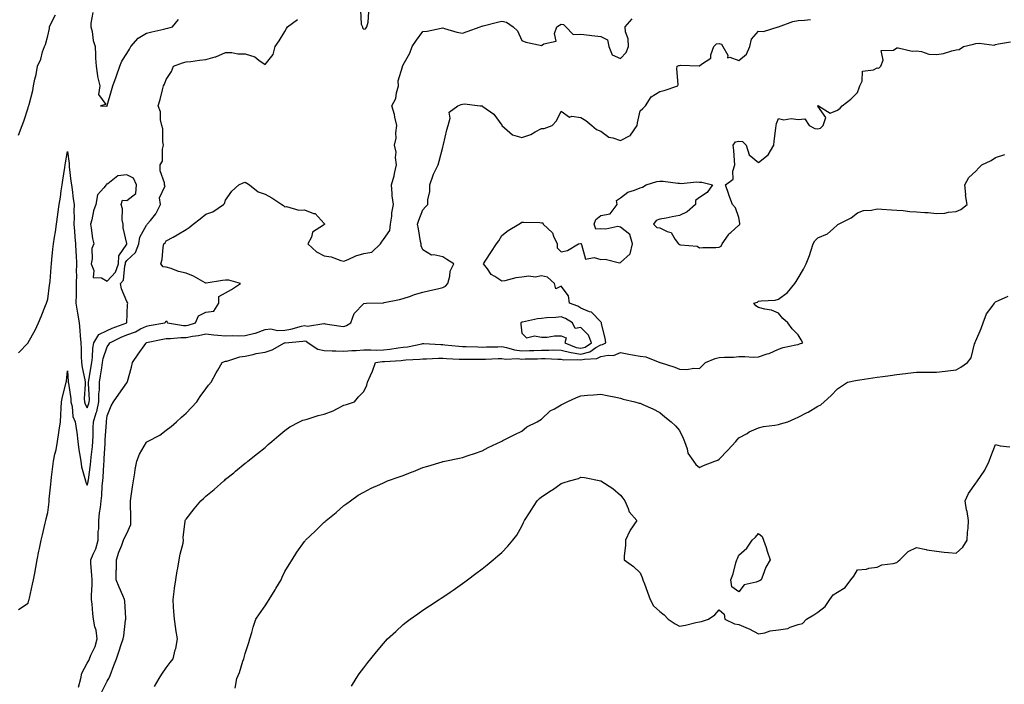
# Model space of a CAD drawing. Units: inches. Extents: x 923603 to 926243, y 7237178 to 7239818.
# Drawn here: x 924654 to 925152, y 7237519 to 7237855 of the extents above; entities that cross this region are included whole.
import ezdxf

# ---------------------------------------------------------------- set-up
doc = ezdxf.new("R2010")
doc.units = ezdxf.units.IN
doc.header["$MEASUREMENT"] = 0
doc.layers.add('Contour_92367237', color=7, linetype='Continuous', true_color=0x34bb48)

msp = doc.modelspace()

# ---------------------------------------------------------------- linework, layer by layer
at = {"layer": 'Contour_92367237'}
for points in [[(924653.15, 7237797.02, 3247), (924655.03, 7237801.92, 3247), (924655.88, 7237804.09, 3247), (924658.05, 7237810.83, 3247), (924658.31, 7237811.66, 3247), (924658.51, 7237811.92, 3247), (924658.63, 7237812.5, 3247), (924660.39, 7237819.58, 3247), (924660.81, 7237821.92, 3247), (924661.5, 7237825.38, 3247), (924662.2, 7237827.77, 3247), (924662.86, 7237831.92, 3247), (924664.48, 7237835.49, 3247), (924665.43, 7237839.3, 3247), (924666.32, 7237841.92, 3247), (924666.96, 7237843.01, 3247), (924668.05, 7237847.26, 3247), (924668.94, 7237851.03, 3247), (924668.96, 7237851.92, 3247), (924669.8, 7237853.67, 3247), (924671.93, 7237858.04, 3247)], [(924653.16, 7237556.81, 3245), (924658.05, 7237560.09, 3245), (924658.46, 7237561.51, 3245), (924658.6, 7237561.92, 3245), (924658.72, 7237562.58, 3245), (924660.38, 7237569.59, 3245), (924660.76, 7237571.92, 3245), (924661.42, 7237575.29, 3245), (924661.93, 7237578.04, 3245), (924662.71, 7237581.92, 3245), (924663.56, 7237586.41, 3245), (924663.88, 7237587.75, 3245), (924664.73, 7237591.92, 3245), (924665.38, 7237594.6, 3245), (924666.64, 7237600.51, 3245), (924666.97, 7237601.92, 3245), (924667.24, 7237602.73, 3245), (924668.05, 7237605.97, 3245), (924668.68, 7237611.3, 3245), (924668.73, 7237611.92, 3245), (924668.79, 7237612.66, 3245), (924669.61, 7237620.37, 3245), (924669.71, 7237621.92, 3245), (924669.92, 7237623.79, 3245), (924670.66, 7237629.31, 3245), (924670.93, 7237631.92, 3245), (924671.65, 7237635.52, 3245), (924672.26, 7237637.71, 3245), (924672.96, 7237641.92, 3245), (924673.58, 7237646.39, 3245), (924673.84, 7237647.7, 3245), (924674.48, 7237651.92, 3245), (924674.64, 7237655.33, 3245), (924674.84, 7237658.71, 3245), (924674.99, 7237661.92, 3245), (924675.49, 7237664.48, 3245), (924677.25, 7237671.12, 3245), (924677.42, 7237671.92, 3245), (924677.45, 7237672.52, 3245), (924678.05, 7237677.7, 3245), (924678.39, 7237672.26, 3245), (924678.44, 7237671.92, 3245), (924678.46, 7237671.51, 3245), (924679.72, 7237663.59, 3245), (924679.78, 7237661.92, 3245), (924680.41, 7237659.56, 3245), (924680.64, 7237654.51, 3245), (924681.92, 7237651.92, 3245), (924682.54, 7237647.43, 3245), (924682.71, 7237646.59, 3245), (924683.26, 7237641.92, 3245), (924683.81, 7237637.67, 3245), (924684.14, 7237635.83, 3245), (924684.7, 7237631.92, 3245), (924685.17, 7237629.05, 3245), (924686.85, 7237623.12, 3245), (924687.09, 7237621.92, 3245), (924687.28, 7237621.15, 3245), (924688.05, 7237619.77, 3245), (924688.48, 7237621.49, 3245), (924688.53, 7237621.92, 3245), (924688.59, 7237622.46, 3245), (924689.75, 7237630.21, 3245), (924689.91, 7237631.92, 3245), (924690.07, 7237633.94, 3245), (924690.63, 7237639.34, 3245), (924690.82, 7237641.92, 3245), (924690.96, 7237644.83, 3245), (924691.06, 7237648.9, 3245), (924691.2, 7237651.92, 3245), (924692.49, 7237656.36, 3245), (924692.81, 7237657.15, 3245), (924693.81, 7237661.92, 3245), (924693.93, 7237666.03, 3245), (924694.16, 7237668.02, 3245), (924694.3, 7237671.92, 3245), (924694.78, 7237675.19, 3245), (924695.33, 7237679.21, 3245), (924695.73, 7237681.92, 3245), (924696.04, 7237683.93, 3245), (924698.05, 7237689.81, 3245), (924699.03, 7237690.94, 3245), (924699.51, 7237691.92, 3245), (924705.2, 7237694.77, 3245), (924708.05, 7237695.91, 3245), (924712.51, 7237697.46, 3245), (924715.02, 7237698.89, 3245), (924718.05, 7237700.36, 3245), (924719.35, 7237700.62, 3245), (924727.38, 7237701.92, 3245), (924727.66, 7237702.3, 3245), (924728.05, 7237702.93, 3245), (924728.52, 7237702.39, 3245), (924728.63, 7237701.92, 3245), (924736.75, 7237700.62, 3245), (924738.05, 7237700.59, 3245), (924739.17, 7237700.81, 3245), (924742.77, 7237701.92, 3245), (924744.41, 7237705.56, 3245), (924748.05, 7237707.44, 3245), (924752.1, 7237707.87, 3245), (924754.71, 7237711.92, 3245), (924754.71, 7237715.26, 3245), (924758.05, 7237717.1, 3245), (924761.03, 7237718.94, 3245), (924765.63, 7237721.92, 3245), (924759.66, 7237723.53, 3245), (924758.05, 7237723.59, 3245), (924756.47, 7237723.49, 3245), (924748.2, 7237722.07, 3245), (924748.05, 7237722.06, 3245), (924747.77, 7237722.2, 3245), (924741.79, 7237725.66, 3245), (924738.05, 7237727.1, 3245), (924734.19, 7237728.06, 3245), (924730.51, 7237729.46, 3245), (924728.05, 7237730.22, 3245), (924726.52, 7237730.39, 3245), (924725.36, 7237731.92, 3245), (924725.96, 7237734.01, 3245), (924726.39, 7237740.27, 3245), (924726.73, 7237741.92, 3245), (924727.44, 7237742.53, 3245), (924728.05, 7237743.44, 3245), (924731.55, 7237745.43, 3245), (924733.49, 7237746.48, 3245), (924738.05, 7237749.29, 3245), (924739.71, 7237750.26, 3245), (924741.62, 7237751.92, 3245), (924745.25, 7237754.72, 3245), (924748.05, 7237757.01, 3245), (924751.7, 7237758.27, 3245), (924757.1, 7237761.92, 3245), (924757.57, 7237762.4, 3245), (924758.05, 7237764.16, 3245), (924761.3, 7237768.67, 3245), (924764.79, 7237771.92, 3245), (924767.05, 7237772.92, 3245), (924768.05, 7237773.19, 3245), (924768.85, 7237772.72, 3245), (924770.16, 7237771.92, 3245), (924774.55, 7237768.41, 3245), (924778.05, 7237767.2, 3245), (924781.48, 7237765.35, 3245), (924786.64, 7237761.92, 3245), (924787.47, 7237761.33, 3245), (924788.05, 7237760.73, 3245), (924789, 7237760.97, 3245), (924795.13, 7237759, 3245), (924798.05, 7237759.28, 3245), (924802.56, 7237757.41, 3245), (924803.41, 7237757.28, 3245), (924808.05, 7237752.34, 3245), (924808.22, 7237752.09, 3245), (924808.25, 7237751.92, 3245), (924808.13, 7237751.84, 3245), (924808.05, 7237751.83, 3245), (924807.59, 7237751.46, 3245), (924802.16, 7237747.82, 3245), (924801.56, 7237745.44, 3245), (924799.81, 7237741.92, 3245), (924804.11, 7237737.98, 3245), (924808.05, 7237735.84, 3245), (924811.61, 7237735.48, 3245), (924816.42, 7237733.54, 3245), (924818.05, 7237733.26, 3245), (924820.21, 7237734.08, 3245), (924824.08, 7237735.89, 3245), (924828.05, 7237737.02, 3245), (924832.16, 7237737.82, 3245), (924836.56, 7237741.92, 3245), (924837.11, 7237742.87, 3245), (924838.05, 7237744.14, 3245), (924841.2, 7237748.78, 3245), (924841.59, 7237751.92, 3245), (924842.2, 7237756.07, 3245), (924842.27, 7237757.7, 3245), (924843.06, 7237761.92, 3245), (924842.49, 7237766.36, 3245), (924842.53, 7237767.44, 3245), (924842.11, 7237771.92, 3245), (924843.5, 7237776.47, 3245), (924843.67, 7237777.54, 3245), (924844.72, 7237781.92, 3245), (924844.19, 7237785.78, 3245), (924844.48, 7237788.35, 3245), (924843.58, 7237791.92, 3245), (924844.46, 7237795.51, 3245), (924844.32, 7237798.19, 3245), (924844.89, 7237801.92, 3245), (924843.88, 7237806.09, 3245), (924843.68, 7237807.55, 3245), (924842.3, 7237811.92, 3245), (924844.39, 7237815.57, 3245), (924844.57, 7237818.44, 3245), (924845.59, 7237821.92, 3245), (924845.45, 7237824.53, 3245), (924847.74, 7237831.61, 3245), (924847.7, 7237831.92, 3245), (924847.78, 7237832.18, 3245), (924848.05, 7237832.58, 3245), (924851.47, 7237838.5, 3245), (924852.6, 7237841.92, 3245), (924854.76, 7237845.21, 3245), (924858.05, 7237849.48, 3245), (924860.24, 7237849.72, 3245), (924867.32, 7237851.19, 3245), (924868.05, 7237851.29, 3245), (924868.88, 7237851.09, 3245), (924875.28, 7237849.15, 3245), (924878.05, 7237848.6, 3245), (924880.51, 7237849.46, 3245), (924886.98, 7237851.92, 3245), (924887.79, 7237852.18, 3245), (924888.05, 7237852.24, 3245), (924888.47, 7237852.35, 3245), (924895.72, 7237854.24, 3245), (924898.05, 7237854.82, 3245), (924900.29, 7237854.16, 3245), (924903.75, 7237851.92, 3245), (924905.93, 7237849.8, 3245), (924908.05, 7237844.92, 3245), (924910.2, 7237844.07, 3245), (924917.42, 7237842.55, 3245), (924918.05, 7237842.36, 3245), (924919.32, 7237843.19, 3245), (924925.43, 7237844.54, 3245), (924924.7, 7237848.57, 3245), (924925.9, 7237851.92, 3245), (924927.19, 7237852.78, 3245), (924928.05, 7237853.27, 3245), (924929.22, 7237853.08, 3245), (924930.48, 7237851.92, 3245), (924934.18, 7237848.05, 3245), (924938.05, 7237848.18, 3245), (924942.31, 7237847.66, 3245), (924943.59, 7237847.47, 3245), (924948.05, 7237846.96, 3245), (924951.48, 7237845.36, 3245), (924952.22, 7237841.92, 3245), (924953.89, 7237837.76, 3245), (924958.05, 7237835.78, 3245), (924961.01, 7237838.95, 3245), (924962.18, 7237841.92, 3245), (924961.95, 7237845.82, 3245), (924960.7, 7237849.27, 3245), (924960.42, 7237851.92, 3245), (924964, 7237855.97, 3245)], [(924683.65, 7237517.52, 3244), (924684.77, 7237521.92, 3244), (924685.31, 7237524.66, 3244), (924688.05, 7237529.6, 3244), (924688.91, 7237531.06, 3244), (924689.2, 7237531.92, 3244), (924689.89, 7237533.76, 3244), (924691.96, 7237538.01, 3244), (924692.98, 7237541.92, 3244), (924692.5, 7237546.37, 3244), (924691.86, 7237548.11, 3244), (924691.19, 7237551.92, 3244), (924690.88, 7237554.75, 3244), (924690.47, 7237559.51, 3244), (924690.21, 7237561.92, 3244), (924690.11, 7237563.97, 3244), (924690.53, 7237569.45, 3244), (924690.43, 7237571.92, 3244), (924690.39, 7237574.26, 3244), (924689.85, 7237580.12, 3244), (924689.82, 7237581.92, 3244), (924691.02, 7237584.89, 3244), (924692.45, 7237587.52, 3244), (924693.56, 7237591.92, 3244), (924693.63, 7237596.34, 3244), (924693.81, 7237597.67, 3244), (924693.89, 7237601.92, 3244), (924694.27, 7237605.7, 3244), (924694.68, 7237608.54, 3244), (924695.04, 7237611.92, 3244), (924695.46, 7237614.52, 3244), (924695.62, 7237619.49, 3244), (924695.93, 7237621.92, 3244), (924696.12, 7237623.84, 3244), (924696.38, 7237630.25, 3244), (924696.53, 7237631.92, 3244), (924696.64, 7237633.33, 3244), (924697.03, 7237640.9, 3244), (924697.11, 7237641.92, 3244), (924697.15, 7237642.82, 3244), (924697.73, 7237651.6, 3244), (924697.75, 7237651.92, 3244), (924697.82, 7237652.15, 3244), (924698.05, 7237654.95, 3244), (924700.07, 7237659.9, 3244), (924701.38, 7237661.92, 3244), (924704.09, 7237665.88, 3244), (924708.05, 7237671.62, 3244), (924708.19, 7237671.78, 3244), (924708.27, 7237671.92, 3244), (924708.34, 7237672.21, 3244), (924710.48, 7237679.49, 3244), (924710.99, 7237681.92, 3244), (924713.87, 7237686.11, 3244), (924717.69, 7237691.56, 3244), (924717.94, 7237691.92, 3244), (924718.03, 7237691.94, 3244), (924718.05, 7237691.95, 3244), (924718.09, 7237691.96, 3244), (924726.22, 7237693.75, 3244), (924728.05, 7237694.09, 3244), (924730.15, 7237694.03, 3244), (924735.36, 7237694.61, 3244), (924738.05, 7237694.56, 3244), (924741.31, 7237695.17, 3244), (924744.45, 7237695.52, 3244), (924748.05, 7237696.36, 3244), (924752.07, 7237695.94, 3244), (924754.14, 7237695.83, 3244), (924758.05, 7237695.46, 3244), (924761.65, 7237695.52, 3244), (924764.48, 7237695.49, 3244), (924768.05, 7237695.56, 3244), (924772.85, 7237696.72, 3244), (924773.23, 7237696.74, 3244), (924778.05, 7237698.69, 3244), (924781.01, 7237698.96, 3244), (924784.3, 7237698.17, 3244), (924788.05, 7237698.36, 3244), (924791.1, 7237698.86, 3244), (924796.5, 7237700.38, 3244), (924798.05, 7237700.69, 3244), (924799.6, 7237700.38, 3244), (924807.82, 7237701.69, 3244), (924808.05, 7237701.57, 3244), (924808.46, 7237701.51, 3244), (924816.44, 7237700.31, 3244), (924818.05, 7237700.11, 3244), (924819.4, 7237700.57, 3244), (924821.51, 7237701.92, 3244), (924823.22, 7237706.75, 3244), (924828.05, 7237711.75, 3244), (924828.15, 7237711.82, 3244), (924829.48, 7237711.92, 3244), (924837.82, 7237712.14, 3244), (924838.05, 7237712.13, 3244), (924838.34, 7237712.21, 3244), (924846.15, 7237713.81, 3244), (924848.05, 7237714.38, 3244), (924851.69, 7237715.56, 3244), (924853.71, 7237716.26, 3244), (924858.05, 7237717.58, 3244), (924861.6, 7237718.37, 3244), (924865.34, 7237719.21, 3244), (924868.05, 7237719.81, 3244), (924869.46, 7237720.51, 3244), (924870.71, 7237721.92, 3244), (924871.69, 7237725.56, 3244), (924871.89, 7237728.08, 3244), (924873.67, 7237731.92, 3244), (924870.13, 7237734, 3244), (924868.05, 7237735.36, 3244), (924863.56, 7237736.41, 3244), (924862.43, 7237736.3, 3244), (924858.05, 7237738.9, 3244), (924857.09, 7237740.95, 3244), (924857.1, 7237741.92, 3244), (924856.87, 7237743.1, 3244), (924855.76, 7237749.63, 3244), (924855.27, 7237751.92, 3244), (924855.99, 7237753.98, 3244), (924858.05, 7237759.15, 3244), (924859.28, 7237760.69, 3244), (924860.45, 7237761.92, 3244), (924860.43, 7237764.3, 3244), (924861.47, 7237768.5, 3244), (924861.45, 7237771.92, 3244), (924863.14, 7237776.83, 3244), (924863.43, 7237777.29, 3244), (924865.82, 7237781.92, 3244), (924866.18, 7237783.79, 3244), (924868.05, 7237790.89, 3244), (924868.28, 7237791.69, 3244), (924868.36, 7237791.92, 3244), (924868.47, 7237792.34, 3244), (924870.18, 7237799.79, 3244), (924870.77, 7237801.92, 3244), (924871.84, 7237805.71, 3244), (924871.28, 7237808.69, 3244), (924875.64, 7237811.92, 3244), (924877.36, 7237812.6, 3244), (924878.05, 7237812.67, 3244), (924879.03, 7237812.9, 3244), (924887, 7237811.92, 3244), (924887.97, 7237811.84, 3244), (924888.05, 7237811.83, 3244), (924888.43, 7237811.55, 3244), (924893.87, 7237807.74, 3244), (924898.05, 7237802.03, 3244), (924898.06, 7237801.94, 3244), (924898.06, 7237801.92, 3244), (924903.35, 7237797.21, 3244), (924908.05, 7237795.85, 3244), (924912.69, 7237797.28, 3244), (924914.79, 7237798.66, 3244), (924918.05, 7237800.4, 3244), (924919.49, 7237800.47, 3244), (924923.44, 7237801.92, 3244), (924925.73, 7237804.24, 3244), (924928.05, 7237809.13, 3244), (924932.2, 7237806.07, 3244), (924933.37, 7237806.61, 3244), (924938.05, 7237805.97, 3244), (924940.55, 7237804.42, 3244), (924943.57, 7237801.92, 3244), (924946, 7237799.88, 3244), (924948.05, 7237799.08, 3244), (924952.17, 7237796.04, 3244), (924954.22, 7237795.75, 3244), (924958.05, 7237794.36, 3244), (924962.97, 7237796.84, 3244), (924963.11, 7237796.86, 3244), (924963.19, 7237797.06, 3244), (924966.47, 7237801.92, 3244), (924966.68, 7237803.29, 3244), (924968.05, 7237809.26, 3244), (924969.39, 7237810.58, 3244), (924970.77, 7237811.92, 3244), (924973.58, 7237816.39, 3244), (924978.05, 7237819.05, 3244), (924980.26, 7237819.71, 3244), (924987.18, 7237821.92, 3244), (924987.32, 7237822.65, 3244), (924986.68, 7237830.54, 3244), (924986.84, 7237831.92, 3244), (924987.68, 7237832.29, 3244), (924988.05, 7237832.36, 3244), (924988.55, 7237832.43, 3244), (924997.9, 7237832.07, 3244), (924998.05, 7237832.1, 3244), (924999.06, 7237832.94, 3244), (925003.89, 7237836.08, 3244), (925003.85, 7237837.72, 3244), (925005.38, 7237841.92, 3244), (925006.73, 7237843.24, 3244), (925008.05, 7237843.41, 3244), (925009.28, 7237843.15, 3244), (925009.93, 7237841.92, 3244), (925012.39, 7237837.58, 3244), (925012.35, 7237836.22, 3244), (925013.46, 7237836.52, 3244), (925018.05, 7237834.8, 3244), (925021.98, 7237837.98, 3244), (925023.55, 7237841.92, 3244), (925024.37, 7237845.6, 3244), (925028.05, 7237849.75, 3244), (925030.49, 7237849.48, 3244), (925037.99, 7237851.92, 3244), (925038.06, 7237851.93, 3244), (925045.42, 7237854.55, 3244), (925048.05, 7237855.05, 3244), (925051.33, 7237855.2, 3244), (925054.3, 7237855.67, 3244)], [(924690.84, 7237859.13, 3247), (924689.84, 7237853.71, 3247), (924689.87, 7237851.92, 3247), (924690.43, 7237849.55, 3247), (924691.09, 7237844.97, 3247), (924691.99, 7237841.92, 3247), (924692.24, 7237837.73, 3247), (924692.18, 7237836.05, 3247), (924692.48, 7237831.92, 3247), (924693.15, 7237827.02, 3247), (924693.28, 7237826.69, 3247), (924694.33, 7237821.92, 3247), (924693.8, 7237817.67, 3247), (924697.36, 7237812.6, 3247), (924694.79, 7237811.92, 3247), (924697.86, 7237811.73, 3247), (924698.05, 7237811.71, 3247), (924698.13, 7237811.84, 3247), (924698.13, 7237811.92, 3247), (924698.16, 7237812.04, 3247), (924700.31, 7237819.66, 3247), (924700.94, 7237821.92, 3247), (924702.63, 7237826.5, 3247), (924702.87, 7237827.11, 3247), (924704.48, 7237831.92, 3247), (924705.48, 7237834.5, 3247), (924708.05, 7237838.36, 3247), (924709.36, 7237840.61, 3247), (924710.11, 7237841.92, 3247), (924713.88, 7237846.09, 3247), (924718.05, 7237848.75, 3247), (924720.7, 7237849.27, 3247), (924726.87, 7237850.74, 3247), (924728.05, 7237850.99, 3247), (924728.83, 7237851.15, 3247), (924731.18, 7237851.92, 3247), (924734.3, 7237855.67, 3247)], [(924826.44, 7237860.31, 3246), (924826.68, 7237853.29, 3246), (924827.38, 7237851.92, 3246), (924827.42, 7237851.3, 3246), (924828.05, 7237850.68, 3246), (924829.01, 7237850.95, 3246), (924829.55, 7237851.92, 3246), (924830.28, 7237854.16, 3246), (924830.57, 7237859.4, 3246)], [(924653.13, 7237686.84, 3246), (924658.05, 7237691.86, 3246), (924658.09, 7237691.92, 3246), (924658.13, 7237692, 3246), (924661.67, 7237698.3, 3246), (924663.36, 7237701.92, 3246), (924664.71, 7237705.27, 3246), (924666.85, 7237710.72, 3246), (924667.33, 7237711.92, 3246), (924667.49, 7237712.48, 3246), (924668.05, 7237713.92, 3246), (924668.96, 7237721.01, 3246), (924669.07, 7237721.92, 3246), (924669.16, 7237723.03, 3246), (924669.75, 7237730.22, 3246), (924669.9, 7237731.92, 3246), (924670.13, 7237734, 3246), (924670.66, 7237739.3, 3246), (924670.96, 7237741.92, 3246), (924671.44, 7237745.31, 3246), (924671.97, 7237748, 3246), (924672.45, 7237751.92, 3246), (924673.17, 7237756.8, 3246), (924673.2, 7237757.07, 3246), (924673.87, 7237761.92, 3246), (924674.4, 7237765.57, 3246), (924674.89, 7237768.76, 3246), (924675.35, 7237771.92, 3246), (924675.69, 7237774.27, 3246), (924676.71, 7237780.58, 3246), (924676.91, 7237781.92, 3246), (924676.97, 7237783, 3246), (924678.05, 7237788.68, 3246), (924678.83, 7237782.69, 3246), (924678.83, 7237781.92, 3246), (924678.94, 7237781.02, 3246), (924679.78, 7237773.65, 3246), (924680.01, 7237771.92, 3246), (924680.38, 7237769.59, 3246), (924680.94, 7237764.8, 3246), (924681.44, 7237761.92, 3246), (924681.21, 7237758.76, 3246), (924681.47, 7237755.35, 3246), (924681.29, 7237751.92, 3246), (924681.59, 7237748.38, 3246), (924681.69, 7237745.56, 3246), (924682.02, 7237741.92, 3246), (924682.25, 7237737.71, 3246), (924682.36, 7237736.23, 3246), (924682.59, 7237731.92, 3246), (924682.49, 7237727.49, 3246), (924682.54, 7237726.41, 3246), (924682.45, 7237721.92, 3246), (924682.33, 7237717.64, 3246), (924682.39, 7237716.26, 3246), (924682.27, 7237711.92, 3246), (924683.03, 7237706.94, 3246), (924683.04, 7237706.91, 3246), (924683.9, 7237701.92, 3246), (924684.3, 7237698.17, 3246), (924684.5, 7237695.47, 3246), (924684.85, 7237691.92, 3246), (924684.92, 7237688.79, 3246), (924685.02, 7237684.96, 3246), (924685.09, 7237681.92, 3246), (924685.43, 7237679.3, 3246), (924686.8, 7237673.17, 3246), (924687, 7237671.92, 3246), (924687.05, 7237670.91, 3246), (924686.53, 7237663.43, 3246), (924686.59, 7237661.92, 3246), (924686.9, 7237660.77, 3246), (924688.05, 7237658.99, 3246), (924688.89, 7237661.08, 3246), (924689.07, 7237661.92, 3246), (924689.09, 7237662.96, 3246), (924688.71, 7237671.26, 3246), (924688.73, 7237671.92, 3246), (924688.86, 7237672.72, 3246), (924689.99, 7237679.99, 3246), (924690.27, 7237681.92, 3246), (924690.68, 7237684.56, 3246), (924690.79, 7237689.19, 3246), (924691.38, 7237691.92, 3246), (924693.83, 7237696.14, 3246), (924698.05, 7237698.08, 3246), (924700.68, 7237699.29, 3246), (924708.04, 7237701.91, 3246), (924708.05, 7237701.92, 3246), (924708.47, 7237711.5, 3246), (924708.53, 7237711.92, 3246), (924708.39, 7237712.26, 3246), (924708.05, 7237712.76, 3246), (924705.35, 7237719.22, 3246), (924704.86, 7237721.92, 3246), (924706.38, 7237723.6, 3246), (924707.01, 7237730.88, 3246), (924707.38, 7237731.92, 3246), (924707.41, 7237732.56, 3246), (924708.05, 7237733.5, 3246), (924712.42, 7237737.55, 3246), (924714.22, 7237741.92, 3246), (924714.66, 7237745.31, 3246), (924718.05, 7237751.5, 3246), (924718.27, 7237751.7, 3246), (924718.44, 7237751.92, 3246), (924720.02, 7237753.89, 3246), (924722.81, 7237757.15, 3246), (924725.07, 7237761.92, 3246), (924724.62, 7237765.36, 3246), (924727.56, 7237771.43, 3246), (924727.18, 7237771.92, 3246), (924727.15, 7237772.83, 3246), (924725.03, 7237778.89, 3246), (924724.97, 7237781.92, 3246), (924726.06, 7237783.91, 3246), (924726.09, 7237789.96, 3246), (924726.61, 7237791.92, 3246), (924726.24, 7237793.73, 3246), (924726.35, 7237800.22, 3246), (924725.75, 7237801.92, 3246), (924725.1, 7237804.87, 3246), (924725.04, 7237808.91, 3246), (924723.92, 7237811.92, 3246), (924724.88, 7237815.09, 3246), (924726.11, 7237819.98, 3246), (924726.65, 7237821.92, 3246), (924727.07, 7237822.9, 3246), (924728.05, 7237825.25, 3246), (924730.69, 7237829.27, 3246), (924731.78, 7237831.92, 3246), (924736.25, 7237833.72, 3246), (924738.05, 7237834.11, 3246), (924740.47, 7237834.33, 3246), (924744.9, 7237835.07, 3246), (924748.05, 7237835.32, 3246), (924752.83, 7237836.7, 3246), (924753.22, 7237836.74, 3246), (924758.05, 7237838.89, 3246), (924761.18, 7237838.8, 3246), (924764.35, 7237838.22, 3246), (924768.05, 7237838.13, 3246), (924772.88, 7237836.75, 3246), (924774.98, 7237834.99, 3246), (924778.05, 7237832.79, 3246), (924782.13, 7237837.85, 3246), (924783.23, 7237841.92, 3246), (924785.19, 7237844.78, 3246), (924788.05, 7237849.52, 3246), (924788.9, 7237851.06, 3246), (924789.41, 7237851.92, 3246), (924794.43, 7237855.54, 3246)], [(924695.24, 7237514.73, 3243), (924698.05, 7237520.55, 3243), (924698.63, 7237521.34, 3243), (924698.99, 7237521.92, 3243), (924699.56, 7237523.43, 3243), (924701.53, 7237528.44, 3243), (924702.81, 7237531.92, 3243), (924704.13, 7237535.84, 3243), (924705.27, 7237539.14, 3243), (924706.22, 7237541.92, 3243), (924706.53, 7237543.44, 3243), (924707.48, 7237551.35, 3243), (924707.59, 7237551.92, 3243), (924707.51, 7237552.46, 3243), (924707.1, 7237560.97, 3243), (924706.94, 7237561.92, 3243), (924706.11, 7237563.86, 3243), (924704.22, 7237568.09, 3243), (924702.65, 7237571.92, 3243), (924702.75, 7237576.62, 3243), (924702.82, 7237577.15, 3243), (924702.9, 7237581.92, 3243), (924704.02, 7237585.94, 3243), (924705.5, 7237589.37, 3243), (924706.4, 7237591.92, 3243), (924706.93, 7237593.04, 3243), (924708.05, 7237595.26, 3243), (924710.02, 7237599.95, 3243), (924710.12, 7237601.92, 3243), (924710.16, 7237604.03, 3243), (924709.93, 7237610.04, 3243), (924709.98, 7237611.92, 3243), (924710.34, 7237614.21, 3243), (924710.96, 7237619.01, 3243), (924711.44, 7237621.92, 3243), (924712.11, 7237625.98, 3243), (924712.24, 7237627.72, 3243), (924713.1, 7237631.92, 3243), (924714.44, 7237635.52, 3243), (924718.05, 7237641.61, 3243), (924718.25, 7237641.72, 3243), (924718.59, 7237641.92, 3243), (924724.83, 7237645.14, 3243), (924728.05, 7237647.57, 3243), (924730.48, 7237649.49, 3243), (924733.27, 7237651.92, 3243), (924735.84, 7237654.14, 3243), (924738.05, 7237656.27, 3243), (924740.82, 7237659.16, 3243), (924743.47, 7237661.92, 3243), (924745.19, 7237664.77, 3243), (924748.05, 7237668.6, 3243), (924749.46, 7237670.5, 3243), (924750.73, 7237671.92, 3243), (924753.36, 7237676.61, 3243), (924754.14, 7237678.01, 3243), (924756.33, 7237681.92, 3243), (924757.51, 7237682.46, 3243), (924758.05, 7237682.51, 3243), (924758.76, 7237682.63, 3243), (924765.28, 7237684.69, 3243), (924768.05, 7237685.04, 3243), (924772.04, 7237685.91, 3243), (924773.57, 7237686.4, 3243), (924778.05, 7237687.15, 3243), (924781.62, 7237688.35, 3243), (924788, 7237691.86, 3243), (924788.05, 7237691.89, 3243), (924788.07, 7237691.89, 3243), (924788.2, 7237691.92, 3243), (924797.24, 7237692.73, 3243), (924798.05, 7237692.9, 3243), (924798.86, 7237692.73, 3243), (924799.94, 7237691.92, 3243), (924804.81, 7237688.68, 3243), (924808.05, 7237687.97, 3243), (924812.14, 7237687.83, 3243), (924813.89, 7237687.76, 3243), (924818.05, 7237687.61, 3243), (924822.05, 7237687.92, 3243), (924824.16, 7237688.03, 3243), (924828.05, 7237688.32, 3243), (924831.57, 7237688.4, 3243), (924834.35, 7237688.22, 3243), (924838.05, 7237688.3, 3243), (924841.33, 7237688.64, 3243), (924845.41, 7237689.28, 3243), (924848.05, 7237689.59, 3243), (924850.14, 7237689.83, 3243), (924857.54, 7237691.41, 3243), (924858.05, 7237691.48, 3243), (924858.49, 7237691.48, 3243), (924867.11, 7237690.98, 3243), (924868.05, 7237690.98, 3243), (924869.07, 7237690.9, 3243), (924876.25, 7237690.12, 3243), (924878.05, 7237690, 3243), (924880, 7237689.97, 3243), (924885.9, 7237689.77, 3243), (924888.05, 7237689.74, 3243), (924890.16, 7237689.8, 3243), (924896.01, 7237689.88, 3243), (924898.05, 7237689.94, 3243), (924900.42, 7237689.55, 3243), (924904.44, 7237688.31, 3243), (924908.05, 7237687.88, 3243), (924911.98, 7237687.99, 3243), (924914.19, 7237688.06, 3243), (924918.05, 7237688.17, 3243), (924921.82, 7237688.15, 3243), (924924.37, 7237688.25, 3243), (924928.05, 7237688.22, 3243), (924933, 7237686.97, 3243), (924933.07, 7237686.94, 3243), (924938.05, 7237686.15, 3243), (924942.59, 7237687.38, 3243), (924945.56, 7237689.43, 3243), (924948.05, 7237690.77, 3243), (924949.01, 7237690.96, 3243), (924950.59, 7237691.92, 3243), (924950.31, 7237694.19, 3243), (924948.49, 7237701.48, 3243), (924948.42, 7237701.92, 3243), (924948.35, 7237702.21, 3243), (924948.05, 7237702.49, 3243), (924943.45, 7237707.31, 3243), (924942.43, 7237707.55, 3243), (924938.05, 7237709.5, 3243), (924936.49, 7237710.36, 3243), (924932.21, 7237711.92, 3243), (924931.75, 7237715.62, 3243), (924928.05, 7237720.49, 3243), (924925.37, 7237719.24, 3243), (924924.59, 7237721.92, 3243), (924921.2, 7237725.07, 3243), (924918.05, 7237725.76, 3243), (924914.81, 7237725.16, 3243), (924911.68, 7237725.55, 3243), (924908.05, 7237725.16, 3243), (924905.11, 7237724.86, 3243), (924899.44, 7237723.31, 3243), (924898.05, 7237723.11, 3243), (924894.51, 7237725.46, 3243), (924892.61, 7237726.48, 3243), (924890.69, 7237729.28, 3243), (924888.64, 7237731.92, 3243), (924889.81, 7237733.68, 3243), (924892.38, 7237737.58, 3243), (924895.37, 7237741.92, 3243), (924896.4, 7237743.57, 3243), (924898.05, 7237746.18, 3243), (924901.23, 7237748.74, 3243), (924906.66, 7237751.92, 3243), (924907.49, 7237752.48, 3243), (924908.05, 7237752.94, 3243), (924909.02, 7237752.89, 3243), (924917.24, 7237752.73, 3243), (924918.05, 7237752.7, 3243), (924918.74, 7237752.61, 3243), (924918.86, 7237751.92, 3243), (924923.66, 7237747.54, 3243), (924924.09, 7237745.88, 3243), (924925.96, 7237741.92, 3243), (924926.09, 7237739.96, 3243), (924928.05, 7237737.86, 3243), (924931.3, 7237738.67, 3243), (924936.89, 7237741.92, 3243), (924937.81, 7237742.16, 3243), (924938.05, 7237742.09, 3243), (924938.21, 7237742.08, 3243), (924938.16, 7237741.92, 3243), (924938.39, 7237741.59, 3243), (924940.35, 7237734.22, 3243), (924944.83, 7237735.14, 3243), (924948.05, 7237734.04, 3243), (924950.34, 7237734.21, 3243), (924957.56, 7237732.41, 3243), (924958.05, 7237732.49, 3243), (924963.05, 7237736.92, 3243), (924964.25, 7237741.92, 3243), (924962.79, 7237746.66, 3243), (924958.05, 7237750.49, 3243), (924956.82, 7237750.69, 3243), (924950.61, 7237749.35, 3243), (924948.05, 7237749.57, 3243), (924945.62, 7237749.49, 3243), (924944.73, 7237751.92, 3243), (924945.68, 7237754.29, 3243), (924948.05, 7237756.33, 3243), (924952.79, 7237757.18, 3243), (924956.47, 7237761.92, 3243), (924956.09, 7237763.88, 3243), (924958.05, 7237765.33, 3243), (924961.79, 7237768.19, 3243), (924965.25, 7237769.12, 3243), (924968.05, 7237770.33, 3243), (924969.29, 7237770.68, 3243), (924971.04, 7237771.92, 3243), (924976.46, 7237773.51, 3243), (924978.05, 7237773.76, 3243), (924979.78, 7237773.65, 3243), (924987.19, 7237772.78, 3243), (924988.05, 7237772.72, 3243), (924988.76, 7237772.62, 3243), (924996.65, 7237773.32, 3243), (924998.05, 7237773.2, 3243), (924999.36, 7237773.23, 3243), (925004.75, 7237771.92, 3243), (925002.01, 7237767.96, 3243), (924998.05, 7237765.48, 3243), (924995.99, 7237763.98, 3243), (924996.1, 7237761.92, 3243), (924991.85, 7237758.12, 3243), (924988.05, 7237756.29, 3243), (924984.22, 7237755.75, 3243), (924981.17, 7237755.05, 3243), (924978.05, 7237754.53, 3243), (924976.17, 7237753.8, 3243), (924974.83, 7237751.92, 3243), (924976.48, 7237750.35, 3243), (924978.05, 7237750.15, 3243), (924981.73, 7237748.24, 3243), (924983.82, 7237747.69, 3243), (924985.85, 7237744.12, 3243), (924987.48, 7237741.92, 3243), (924987.76, 7237741.64, 3243), (924988.05, 7237741.62, 3243), (924988.5, 7237741.47, 3243), (924996.9, 7237740.78, 3243), (924998.05, 7237740.04, 3243), (924999.77, 7237740.2, 3243), (925006.29, 7237740.16, 3243), (925008.05, 7237740.31, 3243), (925009.1, 7237740.87, 3243), (925009.64, 7237741.92, 3243), (925012.74, 7237746.61, 3243), (925012.96, 7237747.01, 3243), (925013.94, 7237747.81, 3243), (925018.05, 7237751.37, 3243), (925018.33, 7237751.64, 3243), (925018.46, 7237751.92, 3243), (925018.53, 7237752.4, 3243), (925018.05, 7237755.37, 3243), (925016.4, 7237760.27, 3243), (925014.88, 7237761.92, 3243), (925013, 7237766.87, 3243), (925012.94, 7237767.03, 3243), (925011.21, 7237771.92, 3243), (925015.17, 7237774.8, 3243), (925014.94, 7237778.81, 3243), (925016, 7237781.92, 3243), (925015.79, 7237784.18, 3243), (925015.45, 7237789.32, 3243), (925015.2, 7237791.92, 3243), (925016.31, 7237793.66, 3243), (925018.05, 7237793.92, 3243), (925019.91, 7237793.78, 3243), (925021.69, 7237791.92, 3243), (925023.23, 7237787.1, 3243), (925028.05, 7237783.16, 3243), (925032.83, 7237787.14, 3243), (925035.74, 7237791.92, 3243), (925035.98, 7237793.98, 3243), (925036.75, 7237800.61, 3243), (925036.9, 7237801.92, 3243), (925037.11, 7237802.86, 3243), (925038.05, 7237805.42, 3243), (925040.85, 7237804.72, 3243), (925044.55, 7237805.43, 3243), (925048.05, 7237805.02, 3243), (925051.37, 7237805.24, 3243), (925053.58, 7237801.92, 3243), (925056.55, 7237800.42, 3243), (925058.05, 7237800.25, 3243), (925059.38, 7237800.59, 3243), (925060.68, 7237801.92, 3243), (925062.04, 7237805.9, 3243), (925058.05, 7237811.71, 3243), (925057.88, 7237811.75, 3243), (925057.97, 7237811.92, 3243), (925058, 7237811.97, 3243), (925058.05, 7237812.02, 3243), (925058.1, 7237811.97, 3243), (925058.3, 7237811.92, 3243), (925064.23, 7237808.09, 3243), (925068.05, 7237809.64, 3243), (925069.27, 7237810.7, 3243), (925070.43, 7237811.92, 3243), (925074.76, 7237815.21, 3243), (925078.05, 7237818.55, 3243), (925078.99, 7237820.98, 3243), (925079.27, 7237821.92, 3243), (925080.42, 7237824.29, 3243), (925080.6, 7237829.37, 3243), (925086.23, 7237830.1, 3243), (925088.05, 7237831.11, 3243), (925088.98, 7237830.98, 3243), (925090, 7237831.92, 3243), (925091.18, 7237835.05, 3243), (925090.15, 7237839.82, 3243), (925096.27, 7237840.14, 3243), (925098.05, 7237841.19, 3243), (925098.75, 7237841.22, 3243), (925105.76, 7237839.63, 3243), (925108.05, 7237839.7, 3243), (925110.51, 7237839.46, 3243), (925114.22, 7237838.09, 3243), (925118.05, 7237837.89, 3243), (925121.59, 7237838.38, 3243), (925125.94, 7237839.81, 3243), (925128.05, 7237840.22, 3243), (925129.54, 7237840.44, 3243), (925131.75, 7237841.92, 3243), (925136.85, 7237843.11, 3243), (925138.05, 7237843.36, 3243), (925139.75, 7237843.62, 3243), (925147.32, 7237842.65, 3243), (925148.05, 7237842.88, 3243), (925149.45, 7237843.32, 3243), (925155.65, 7237844.31, 3243)], [(924722.09, 7237517.88, 3242), (924724.48, 7237521.92, 3242), (924725.82, 7237524.16, 3242), (924728.05, 7237527.26, 3242), (924730.06, 7237529.91, 3242), (924731.6, 7237531.92, 3242), (924732.61, 7237536.48, 3242), (924732.81, 7237537.15, 3242), (924733.68, 7237541.92, 3242), (924732.9, 7237546.76, 3242), (924732.87, 7237547.1, 3242), (924732.21, 7237551.92, 3242), (924731.95, 7237555.82, 3242), (924731.73, 7237558.24, 3242), (924731.46, 7237561.92, 3242), (924732.04, 7237565.91, 3242), (924732.26, 7237567.71, 3242), (924732.9, 7237571.92, 3242), (924733.64, 7237576.33, 3242), (924733.9, 7237577.77, 3242), (924734.61, 7237581.92, 3242), (924735.15, 7237584.82, 3242), (924736.53, 7237590.4, 3242), (924736.84, 7237591.92, 3242), (924736.64, 7237593.33, 3242), (924737.65, 7237601.52, 3242), (924737.55, 7237601.92, 3242), (924737.77, 7237602.2, 3242), (924738.05, 7237602.55, 3242), (924742.19, 7237607.78, 3242), (924745.61, 7237611.92, 3242), (924746.91, 7237613.06, 3242), (924748.05, 7237614.18, 3242), (924752.31, 7237617.66, 3242), (924757.12, 7237621.92, 3242), (924757.62, 7237622.36, 3242), (924758.05, 7237622.77, 3242), (924762.21, 7237626.09, 3242), (924763.15, 7237626.82, 3242), (924768.05, 7237630.85, 3242), (924768.65, 7237631.32, 3242), (924769.39, 7237631.92, 3242), (924774.19, 7237635.78, 3242), (924778.05, 7237638.94, 3242), (924779.64, 7237640.33, 3242), (924781.43, 7237641.92, 3242), (924784.99, 7237644.98, 3242), (924788.05, 7237647.4, 3242), (924790.68, 7237649.29, 3242), (924795.59, 7237651.92, 3242), (924797.27, 7237652.69, 3242), (924798.05, 7237652.92, 3242), (924799.42, 7237653.29, 3242), (924804.96, 7237655.01, 3242), (924808.05, 7237655.76, 3242), (924812.59, 7237657.38, 3242), (924814.78, 7237658.65, 3242), (924818.05, 7237660.27, 3242), (924819.35, 7237660.62, 3242), (924823.37, 7237661.92, 3242), (924825.4, 7237664.57, 3242), (924828.05, 7237667.29, 3242), (924829.54, 7237670.44, 3242), (924830.02, 7237671.92, 3242), (924831.45, 7237675.32, 3242), (924832.51, 7237677.46, 3242), (924833.95, 7237681.92, 3242), (924837.63, 7237682.33, 3242), (924838.05, 7237682.34, 3242), (924838.52, 7237682.39, 3242), (924847.03, 7237682.94, 3242), (924848.05, 7237683.05, 3242), (924849.33, 7237683.21, 3242), (924856.46, 7237683.51, 3242), (924858.05, 7237683.73, 3242), (924859.86, 7237683.73, 3242), (924865.89, 7237684.08, 3242), (924868.05, 7237684.08, 3242), (924870.05, 7237683.92, 3242), (924876.31, 7237683.66, 3242), (924878.05, 7237683.54, 3242), (924879.65, 7237683.51, 3242), (924886.42, 7237683.55, 3242), (924888.05, 7237683.52, 3242), (924889.71, 7237683.58, 3242), (924896.08, 7237683.89, 3242), (924898.05, 7237683.95, 3242), (924899.79, 7237683.66, 3242), (924906.1, 7237683.87, 3242), (924908.05, 7237683.64, 3242), (924909.82, 7237683.7, 3242), (924916.13, 7237683.84, 3242), (924918.05, 7237683.9, 3242), (924920.02, 7237683.88, 3242), (924926.41, 7237683.56, 3242), (924928.05, 7237683.55, 3242), (924929.35, 7237683.22, 3242), (924936.54, 7237683.42, 3242), (924938.05, 7237683.19, 3242), (924939.79, 7237683.66, 3242), (924946.1, 7237683.87, 3242), (924948.05, 7237684.92, 3242), (924951.81, 7237685.68, 3242), (924954.46, 7237685.51, 3242), (924958.05, 7237686.98, 3242), (924962.31, 7237686.18, 3242), (924964.17, 7237685.81, 3242), (924968.05, 7237685.05, 3242), (924970.89, 7237684.76, 3242), (924978.01, 7237681.96, 3242), (924978.05, 7237681.96, 3242), (924978.16, 7237681.92, 3242), (924985.59, 7237679.46, 3242), (924988.05, 7237678.45, 3242), (924991.68, 7237678.3, 3242), (924995.15, 7237679.02, 3242), (924998.05, 7237678.8, 3242), (924999.63, 7237680.34, 3242), (925001.22, 7237681.92, 3242), (925005.98, 7237683.99, 3242), (925008.05, 7237684.45, 3242), (925010.78, 7237684.65, 3242), (925015.33, 7237684.64, 3242), (925018.05, 7237684.88, 3242), (925021.09, 7237684.96, 3242), (925025.3, 7237684.67, 3242), (925028.05, 7237684.75, 3242), (925032.39, 7237686.26, 3242), (925033.45, 7237686.52, 3242), (925038.05, 7237688.71, 3242), (925040.55, 7237689.42, 3242), (925046.94, 7237690.81, 3242), (925048.05, 7237691.1, 3242), (925048.66, 7237691.31, 3242), (925050.43, 7237691.92, 3242), (925049.56, 7237693.43, 3242), (925048.05, 7237695.86, 3242), (925045.11, 7237698.98, 3242), (925042.77, 7237701.92, 3242), (925040.29, 7237704.16, 3242), (925038.05, 7237706.83, 3242), (925034.59, 7237708.46, 3242), (925031.14, 7237708.83, 3242), (925028.05, 7237709.72, 3242), (925026.68, 7237710.55, 3242), (925025.66, 7237711.92, 3242), (925027.5, 7237712.47, 3242), (925028.05, 7237712.91, 3242), (925029.28, 7237713.15, 3242), (925036.5, 7237713.47, 3242), (925038.05, 7237713.9, 3242), (925042.64, 7237717.33, 3242), (925046.32, 7237721.92, 3242), (925047.11, 7237722.86, 3242), (925048.05, 7237724.57, 3242), (925050.75, 7237729.22, 3242), (925052.17, 7237731.92, 3242), (925053.89, 7237736.08, 3242), (925054.42, 7237738.3, 3242), (925055.59, 7237741.92, 3242), (925056.5, 7237743.47, 3242), (925058.05, 7237744.99, 3242), (925062.91, 7237747.06, 3242), (925065.8, 7237749.67, 3242), (925068.05, 7237751.6, 3242), (925068.19, 7237751.78, 3242), (925068.44, 7237751.92, 3242), (925074.84, 7237755.12, 3242), (925078.05, 7237757.66, 3242), (925081.17, 7237758.8, 3242), (925085.14, 7237759.01, 3242), (925088.05, 7237759.67, 3242), (925090.47, 7237759.5, 3242), (925095.39, 7237759.26, 3242), (925098.05, 7237759.05, 3242), (925101.17, 7237758.8, 3242), (925104.54, 7237758.41, 3242), (925108.05, 7237758.15, 3242), (925112.15, 7237757.82, 3242), (925113.95, 7237757.82, 3242), (925118.05, 7237757.4, 3242), (925122.38, 7237757.58, 3242), (925124.23, 7237758.1, 3242), (925128.05, 7237758.38, 3242), (925130.52, 7237759.45, 3242), (925133.69, 7237761.92, 3242), (925132.88, 7237766.75, 3242), (925132.92, 7237767.06, 3242), (925132.4, 7237771.92, 3242), (925134.42, 7237775.55, 3242), (925138.05, 7237778.81, 3242), (925139.51, 7237780.46, 3242), (925141.12, 7237781.92, 3242), (925145.8, 7237784.17, 3242), (925148.05, 7237785.78, 3242), (925152.66, 7237787.3, 3242)], [(924762.94, 7237517.04, 3241), (924763.75, 7237521.92, 3241), (924765.07, 7237524.9, 3241), (924766.85, 7237530.73, 3241), (924767.3, 7237531.92, 3241), (924767.46, 7237532.51, 3241), (924768.05, 7237534.61, 3241), (924769.81, 7237540.16, 3241), (924770.34, 7237541.92, 3241), (924771.36, 7237545.23, 3241), (924772.06, 7237547.92, 3241), (924773.48, 7237551.92, 3241), (924775.3, 7237554.67, 3241), (924778.05, 7237558.69, 3241), (924779.35, 7237560.62, 3241), (924780.17, 7237561.92, 3241), (924783.2, 7237566.76, 3241), (924783.59, 7237567.46, 3241), (924786.16, 7237571.92, 3241), (924786.71, 7237573.26, 3241), (924788.05, 7237575.99, 3241), (924790.34, 7237579.63, 3241), (924791.77, 7237581.92, 3241), (924794.09, 7237585.88, 3241), (924798.05, 7237591.28, 3241), (924798.35, 7237591.62, 3241), (924798.63, 7237591.92, 3241), (924803.41, 7237596.56, 3241), (924808.05, 7237601.05, 3241), (924808.52, 7237601.44, 3241), (924809.08, 7237601.92, 3241), (924814.03, 7237605.93, 3241), (924818.05, 7237609.44, 3241), (924819.47, 7237610.5, 3241), (924821.38, 7237611.92, 3241), (924825.31, 7237614.65, 3241), (924828.05, 7237616.3, 3241), (924831.73, 7237618.24, 3241), (924836.21, 7237620.08, 3241), (924838.05, 7237620.91, 3241), (924838.73, 7237621.24, 3241), (924840.17, 7237621.92, 3241), (924846.02, 7237623.95, 3241), (924848.05, 7237624.69, 3241), (924852.65, 7237626.52, 3241), (924853.23, 7237626.73, 3241), (924858.05, 7237628.8, 3241), (924860.57, 7237629.4, 3241), (924867.76, 7237631.63, 3241), (924868.05, 7237631.71, 3241), (924868.23, 7237631.74, 3241), (924869.09, 7237631.92, 3241), (924876.57, 7237633.4, 3241), (924878.05, 7237633.8, 3241), (924880.93, 7237634.79, 3241), (924884.14, 7237635.83, 3241), (924888.05, 7237637.24, 3241), (924891.05, 7237638.91, 3241), (924897.66, 7237641.92, 3241), (924897.91, 7237642.06, 3241), (924898.05, 7237642.13, 3241), (924898.46, 7237642.34, 3241), (924904.53, 7237645.45, 3241), (924908.05, 7237647.18, 3241), (924910.64, 7237649.33, 3241), (924915.92, 7237651.92, 3241), (924917.29, 7237652.68, 3241), (924918.05, 7237653.15, 3241), (924922.52, 7237657.45, 3241), (924924.61, 7237658.48, 3241), (924928.05, 7237660.51, 3241), (924928.98, 7237660.99, 3241), (924931, 7237661.92, 3241), (924935.79, 7237664.19, 3241), (924938.05, 7237665.02, 3241), (924941.44, 7237665.31, 3241), (924944.4, 7237665.57, 3241), (924948.05, 7237665.88, 3241), (924951.26, 7237665.13, 3241), (924955.68, 7237664.29, 3241), (924958.05, 7237663.77, 3241), (924959.51, 7237663.38, 3241), (924965.33, 7237661.92, 3241), (924967.5, 7237661.36, 3241), (924968.05, 7237661.23, 3241), (924969.33, 7237660.64, 3241), (924974.54, 7237658.41, 3241), (924978.05, 7237656.6, 3241), (924980.59, 7237654.47, 3241), (924983.67, 7237651.92, 3241), (924985.94, 7237649.81, 3241), (924988.05, 7237647.45, 3241), (924989.78, 7237643.65, 3241), (924990.44, 7237641.92, 3241), (924991.83, 7237638.14, 3241), (924992.18, 7237636.05, 3241), (924995.13, 7237631.92, 3241), (924996.32, 7237630.19, 3241), (924998.05, 7237628.69, 3241), (925000.2, 7237629.77, 3241), (925005.94, 7237631.92, 3241), (925007.45, 7237632.52, 3241), (925008.05, 7237633.03, 3241), (925012.42, 7237637.55, 3241), (925016.55, 7237641.92, 3241), (925017.18, 7237642.79, 3241), (925018.05, 7237643.68, 3241), (925022.16, 7237646.03, 3241), (925023.25, 7237646.72, 3241), (925028.05, 7237648.75, 3241), (925030.54, 7237649.43, 3241), (925036.24, 7237650.11, 3241), (925038.05, 7237650.5, 3241), (925039.18, 7237650.79, 3241), (925042.77, 7237651.92, 3241), (925046.47, 7237653.5, 3241), (925048.05, 7237654.26, 3241), (925052.71, 7237656.58, 3241), (925053.19, 7237656.78, 3241), (925058.05, 7237659.87, 3241), (925059.48, 7237660.48, 3241), (925061.24, 7237661.92, 3241), (925064.82, 7237665.15, 3241), (925068.05, 7237668.6, 3241), (925070.01, 7237669.96, 3241), (925072.98, 7237671.92, 3241), (925077.16, 7237672.81, 3241), (925078.05, 7237672.99, 3241), (925079.3, 7237673.18, 3241), (925085.82, 7237674.16, 3241), (925088.05, 7237674.46, 3241), (925090.97, 7237674.84, 3241), (925094.66, 7237675.31, 3241), (925098.05, 7237675.76, 3241), (925102.4, 7237676.28, 3241), (925103.54, 7237676.43, 3241), (925108.05, 7237676.95, 3241), (925112.98, 7237676.99, 3241), (925113.12, 7237676.99, 3241), (925118.05, 7237677.04, 3241), (925122.46, 7237677.51, 3241), (925123.88, 7237677.75, 3241), (925128.05, 7237678.25, 3241), (925130.45, 7237679.52, 3241), (925133.8, 7237681.92, 3241), (925135.7, 7237684.27, 3241), (925137.42, 7237691.3, 3241), (925137.69, 7237691.92, 3241), (925137.73, 7237692.24, 3241), (925138.05, 7237692.82, 3241), (925140.77, 7237699.2, 3241), (925141.71, 7237701.92, 3241), (925143.46, 7237706.5, 3241), (925146.34, 7237710.2, 3241), (925147.51, 7237711.92, 3241), (925147.74, 7237712.23, 3241), (925148.05, 7237712.64, 3241), (925149.46, 7237713.34, 3241), (925154.46, 7237715.51, 3241)], [(924821.92, 7237518.05, 3240), (924824.18, 7237521.92, 3240), (924825.79, 7237524.18, 3240), (924828.05, 7237527.36, 3240), (924830.06, 7237529.91, 3240), (924831.63, 7237531.92, 3240), (924834.57, 7237535.41, 3240), (924838.05, 7237539.63, 3240), (924839.15, 7237540.82, 3240), (924840.17, 7237541.92, 3240), (924844.27, 7237545.7, 3240), (924848.05, 7237549.15, 3240), (924849.59, 7237550.39, 3240), (924851.52, 7237551.92, 3240), (924855.38, 7237554.59, 3240), (924858.05, 7237556.43, 3240), (924861.34, 7237558.63, 3240), (924866.23, 7237561.92, 3240), (924867.34, 7237562.63, 3240), (924868.05, 7237563.1, 3240), (924871.76, 7237565.62, 3240), (924873.3, 7237566.68, 3240), (924878.05, 7237569.97, 3240), (924879.17, 7237570.8, 3240), (924880.66, 7237571.92, 3240), (924884.9, 7237575.06, 3240), (924888.05, 7237577.4, 3240), (924890.53, 7237579.44, 3240), (924893.53, 7237581.92, 3240), (924896.03, 7237583.94, 3240), (924898.05, 7237585.71, 3240), (924901.01, 7237588.96, 3240), (924903.49, 7237591.92, 3240), (924905.56, 7237594.41, 3240), (924908.05, 7237598.95, 3240), (924909.04, 7237600.92, 3240), (924909.49, 7237601.92, 3240), (924912.35, 7237606.22, 3240), (924912.91, 7237607.06, 3240), (924915.92, 7237611.92, 3240), (924917, 7237612.97, 3240), (924918.05, 7237613.93, 3240), (924922.97, 7237617.01, 3240), (924923.6, 7237617.47, 3240), (924928.05, 7237620.64, 3240), (924929.06, 7237620.91, 3240), (924932.19, 7237621.92, 3240), (924936.77, 7237623.2, 3240), (924938.05, 7237623.81, 3240), (924939.85, 7237623.72, 3240), (924948.05, 7237621.92, 3240), (924954.22, 7237618.09, 3240), (924958.05, 7237614.68, 3240), (924959.34, 7237613.21, 3240), (924960.22, 7237611.92, 3240), (924961.97, 7237608, 3240), (924962.41, 7237606.28, 3240), (924966.36, 7237601.92, 3240), (924962.92, 7237597.06, 3240), (924962.79, 7237596.66, 3240), (924960.67, 7237591.92, 3240), (924960.56, 7237589.41, 3240), (924959.94, 7237583.8, 3240), (924959.87, 7237581.92, 3240), (924964.72, 7237578.59, 3240), (924968.05, 7237575.47, 3240), (924969.1, 7237572.97, 3240), (924969.4, 7237571.92, 3240), (924970.2, 7237569.77, 3240), (924971.78, 7237565.64, 3240), (924973.08, 7237561.92, 3240), (924974.87, 7237558.74, 3240), (924978.05, 7237555.8, 3240), (924980.2, 7237554.07, 3240), (924982.29, 7237551.92, 3240), (924985.76, 7237549.63, 3240), (924988.05, 7237548.35, 3240), (924991.07, 7237548.9, 3240), (924996.31, 7237550.18, 3240), (924998.05, 7237550.53, 3240), (924999.18, 7237550.79, 3240), (925002.7, 7237551.92, 3240), (925005.91, 7237554.06, 3240), (925008.05, 7237556.67, 3240), (925010.64, 7237554.52, 3240), (925010.99, 7237551.92, 3240), (925015.75, 7237549.62, 3240), (925018.05, 7237549.16, 3240), (925022.79, 7237547.18, 3240), (925023.18, 7237547.05, 3240), (925028.05, 7237544.56, 3240), (925031.19, 7237545.06, 3240), (925033.94, 7237546.03, 3240), (925038.05, 7237546.45, 3240), (925042.79, 7237547.18, 3240), (925044.09, 7237547.96, 3240), (925048.05, 7237549.31, 3240), (925050.26, 7237549.71, 3240), (925052.3, 7237551.92, 3240), (925055.92, 7237554.06, 3240), (925058.05, 7237555.52, 3240), (925061.68, 7237558.3, 3240), (925064.11, 7237561.92, 3240), (925065.77, 7237564.21, 3240), (925068.05, 7237565.69, 3240), (925071.92, 7237568.04, 3240), (925074.66, 7237571.92, 3240), (925076.19, 7237573.78, 3240), (925078.05, 7237576.92, 3240), (925082.76, 7237577.21, 3240), (925083.88, 7237577.75, 3240), (925088.05, 7237578.33, 3240), (925090.46, 7237579.51, 3240), (925096.19, 7237580.06, 3240), (925098.05, 7237580.58, 3240), (925098.73, 7237581.24, 3240), (925099.62, 7237581.92, 3240), (925103.81, 7237586.16, 3240), (925108.05, 7237588.19, 3240), (925112.81, 7237587.16, 3240), (925113.16, 7237587.03, 3240), (925118.05, 7237586.33, 3240), (925122.04, 7237585.9, 3240), (925124.23, 7237585.74, 3240), (925128.05, 7237585.35, 3240), (925131.5, 7237588.47, 3240), (925133.63, 7237591.92, 3240), (925133.89, 7237596.07, 3240), (925134.12, 7237597.99, 3240), (925134.4, 7237601.92, 3240), (925133.59, 7237606.38, 3240), (925133.4, 7237607.27, 3240), (925132.6, 7237611.92, 3240), (925134.39, 7237615.57, 3240), (925138.05, 7237620.79, 3240), (925138.56, 7237621.4, 3240), (925138.84, 7237621.92, 3240), (925140.38, 7237624.24, 3240), (925142.6, 7237627.37, 3240), (925144.86, 7237631.92, 3240), (925145.71, 7237634.26, 3240), (925148.05, 7237640.33, 3240), (925150.31, 7237639.66, 3240), (925155.28, 7237639.15, 3240)]]:
    msp.add_polyline3d(points, dxfattribs=at)
for points in [[(924698.05, 7237723.17, 3247), (924702.3, 7237727.67, 3247), (924703.83, 7237731.92, 3247), (924704.01, 7237735.95, 3247), (924708.05, 7237741.88, 3247), (924708.07, 7237741.9, 3247), (924708.08, 7237741.92, 3247), (924708.08, 7237741.95, 3247), (924708.05, 7237742.12, 3247), (924706.16, 7237750.03, 3247), (924706.21, 7237751.92, 3247), (924705.78, 7237754.19, 3247), (924705.86, 7237759.73, 3247), (924705.16, 7237761.92, 3247), (924705.93, 7237764.05, 3247), (924708.05, 7237763.96, 3247), (924712.55, 7237767.42, 3247), (924713.05, 7237771.92, 3247), (924711.45, 7237775.32, 3247), (924708.05, 7237776.92, 3247), (924703.57, 7237776.4, 3247), (924698.45, 7237772.31, 3247), (924698.05, 7237772.13, 3247), (924697.8, 7237772.16, 3247), (924697.65, 7237771.92, 3247), (924696.48, 7237770.35, 3247), (924693.22, 7237766.75, 3247), (924692.41, 7237761.92, 3247), (924691.22, 7237758.75, 3247), (924690.3, 7237754.17, 3247), (924689.64, 7237751.92, 3247), (924690.02, 7237749.95, 3247), (924690.76, 7237744.63, 3247), (924691.37, 7237741.92, 3247), (924690.36, 7237739.61, 3247), (924690.51, 7237734.38, 3247), (924689.96, 7237731.92, 3247), (924691.43, 7237728.53, 3247), (924691.05, 7237724.92, 3247), (924695.25, 7237724.71, 3247)], [(924938.05, 7237689.11, 3244), (924940.26, 7237689.71, 3244), (924943.47, 7237691.92, 3244), (924941.92, 7237695.79, 3244), (924938.05, 7237699.64, 3244), (924935.2, 7237699.07, 3244), (924933.82, 7237701.92, 3244), (924930.24, 7237704.11, 3244), (924928.05, 7237705.05, 3244), (924925.28, 7237704.69, 3244), (924920.59, 7237704.47, 3244), (924918.05, 7237704.18, 3244), (924915.97, 7237704, 3244), (924908.54, 7237702.41, 3244), (924908.05, 7237702.36, 3244), (924907.75, 7237702.22, 3244), (924907.6, 7237701.92, 3244), (924907.53, 7237701.4, 3244), (924908.05, 7237696.84, 3244), (924910.49, 7237694.36, 3244), (924914.48, 7237695.49, 3244), (924918.05, 7237694.71, 3244), (924920.91, 7237694.78, 3244), (924924.59, 7237695.38, 3244), (924928.05, 7237695.45, 3244), (924930.53, 7237694.4, 3244), (924929.84, 7237691.92, 3244), (924935.62, 7237689.5, 3244)], [(925028.05, 7237571.26, 3240), (925026.79, 7237570.66, 3240), (925020.64, 7237569.33, 3240), (925018.05, 7237565.73, 3240), (925014.52, 7237568.38, 3240), (925014.03, 7237571.92, 3240), (925015.16, 7237574.81, 3240), (925016.58, 7237580.45, 3240), (925017.05, 7237581.92, 3240), (925017.32, 7237582.65, 3240), (925018.05, 7237584.37, 3240), (925022.08, 7237587.9, 3240), (925024.81, 7237591.92, 3240), (925026.5, 7237593.46, 3240), (925028.05, 7237595.26, 3240), (925029.92, 7237593.79, 3240), (925030.54, 7237591.92, 3240), (925031.8, 7237588.18, 3240), (925032.44, 7237586.31, 3240), (925033.88, 7237581.92, 3240), (925031.67, 7237578.3, 3240), (925030.2, 7237574.08, 3240), (925029.26, 7237571.92, 3240), (925028.57, 7237571.4, 3240)]]:
    msp.add_polyline3d(points, close=True, dxfattribs=at)

doc.saveas('drawing.dxf')
